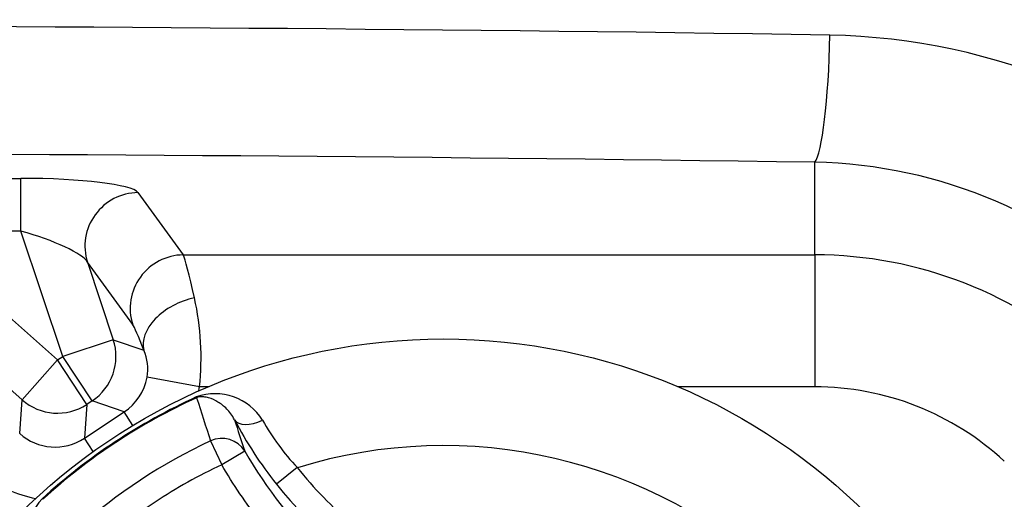
# Paper-space layout 'FULL TURN' of a CAD drawing. Units: millimetres. Extents: x -21 to 210, y -8 to 297.
# Drawn here: x 159 to 162, y 175 to 176 of the extents above; entities that cross this region are included whole.
import ezdxf
from ezdxf.enums import TextEntityAlignment as Align

# ---------------------------------------------------------------- set-up
doc = ezdxf.new("R2010")
doc.units = ezdxf.units.MM
doc.layers.add('Default', color=7, linetype='Continuous')
doc.layers.add('TT0-20-STD', color=7, linetype='Continuous')
doc.styles.add('SEACAD_Arial', font='arial.ttf')
doc.dimstyles.new('ISO', dxfattribs={"dimtxt": 1.8, "dimasz": 2.52, "dimexe": 0.9, "dimexo": 0, "dimgap": 0.45, "dimtad": 1, "dimdec": 0, "dimlfac": 10, "dimdsep": 46, "dimtxsty": 'SEACAD_Arial', "dimblk1": '_SE_FILLED', "dimblk2": '_SE_FILLED', "dimsah": 1, "dimcen": 0.9, "dimadec": 0, "dimazin": 0, "dimtfac": 0.5, "dimtmove": 0, "dimatfit": 3, "dimfxl": 1, "dimarcsym": 0})

# ---------------------------------------------------------------- blocks, each defined once
blk = doc.blocks.new('SE21')
at = {"layer": 'TT0-20-STD', "color": 7, "linetype": 'Continuous'}
for p, q in [((161.6618, 175.5359), (161.6618, 175.8834)), ((158.2769, 175.8228), (158.6848, 175.8228)), ((158.6848, 175.6248), (158.6848, 175.8228)), ((159.1236, 175.7695), (159.2932, 175.5359)), ((158.689, 174.9921), (157.8677, 175.7209)), ((158.6848, 175.6248), (158.2769, 175.6248)), ((158.2769, 175.6248), (158.8215, 175.1415)), ((158.8414, 175.1546), (158.6848, 175.6248)), ((159.2932, 175.5359), (161.6618, 175.5359)), ((161.6618, 175.5359), (161.6618, 175.0407)), ((159.1037, 175.2747), (158.9341, 175.5084)), ((158.9341, 175.5084), (159.0308, 175.2177)), ((159.0308, 175.2177), (158.8414, 175.1546)), ((159.0308, 175.2177), (159.146, 175.1779)), ((158.689, 174.9921), (158.8215, 175.1415)), ((158.8215, 175.1415), (158.8414, 175.1546)), ((158.9315, 174.9748), (158.8215, 175.1415)), ((158.9513, 174.9879), (158.8414, 175.1546)), ((159.3541, 175.0407), (159.1579, 175.0769)), ((159.3876, 175.0407), (159.3541, 175.0407)), ((161.6618, 175.0407), (161.1494, 175.0407)), ((158.6799, 174.8656), (158.689, 174.9921)), ((158.9513, 174.9879), (158.9315, 174.9748)), ((159.0713, 174.9464), (158.9513, 174.9879)), ((159.3423, 175.0027), (159.3436, 174.9998)), ((158.9315, 174.9748), (158.9225, 174.8482)), ((158.9225, 174.8482), (159.0713, 174.9464)), ((159.1046, 174.8959), (159.0713, 174.9464)), ((158.9558, 174.7978), (158.9225, 174.8482)), ((159.3958, 174.8381), (159.4377, 174.7483)), ((159.5239, 174.7989), (159.4377, 174.7483)), ((159.7213, 174.7376), (159.6432, 174.6753)), ((158.7641, 174.6213), (158.7663, 174.6189))]:
    blk.add_line(p, q, dxfattribs=at)
blk.add_circle((160.2685, 172.9701), 2.2502, dxfattribs=at)
for centre, radius, start, end in [((157.069, 177.8192), 10.5993, 275.64906, 354.35214), ((157.069, 177.8192), 10.4558, 290.15213, 353.77518), ((157.069, 177.8192), 10.5628, 276.22869, 353.77518), ((157.069, 177.8192), 9.4905, 288.83289, 351.90854), ((157.069, -134.0501), 310.4455, 89.141776, 90.858224), ((161.6642, 173.9039), 2.4573, 45.8205, 88.7223), ((157.069, 177.8192), 9.1357, 191.87811, 348.12189), ((157.069, -147.1212), 323.0372, 89.18537, 90.81463), ((161.6271, 174.072), 1.8117, 44.673, 88.9037), ((161.6618, 173.9954), 1.5405, 47.1256, 90), ((158.3493, 175.1519), 1.011, 353.6862, 12.7154), ((158.9859, 175.1078), 0.1747, 349.7882, 23.6317), ((161.6618, 173.9954), 1.0454, 47.1256, 90), ((160.27, 172.9677), 2.2365, 114.5083, 132.3249), ((160.2677, 172.9712), 2.2292, 114.4915, 132.3417), ((159.4126, 174.8055), 0.2094, 31.6991, 109.6207), ((208.0919, 190.6365), 51.1948, 197.78434, 197.97451), ((160.8384, 175.6258), 1.5271, 207.6395, 218.4935), ((221.6538, 194.9541), 65.3174, 197.864044, 197.973254), ((160.391, 175.366), 0.9183, 209.3776, 223.182), ((160.2681, 172.9706), 2.0612, 115.0386, 131.7946), ((161.2096, 175.7889), 1.9549, 210.4252, 238.9613), ((160.2685, 172.9701), 1.8502, 46.6094, 107.1996), ((160.8983, 175.6758), 1.6051, 218.562, 241.102), ((158.9178, 174.479), 0.2094, 137.21, 215.1366)]:
    blk.add_arc(centre, radius, start, end, dxfattribs=at)
for centre, major_axis, ratio, start_param, end_param in [((161.6618, 176.3785), (-0.0081, -0.4999), 0.11495, 0.140564, 1.536793), ((158.7035, 175.7666), (-0.422, 0.0025), 0.133076, 3.239124, 4.757561), ((159.1236, 175.5715), (0.1618, 0.1175), 0.985252, 0.949876, 2.830754), ((158.7035, 175.5686), (0.2322, -0.0705), 0.201311, 0.193972, 1.712409), ((159.2932, 175.3378), (0.1618, 0.1175), 0.985252, 0.949876, 2.830754), ((159.3898, 175.0407), (-0.1, 0.5), 0.031869, -0.846427, -0.146), ((159.3355, 175.241), (0.1868, 0.0714), 0.641893, 1.330045, 3.073287), ((159.2003, 174.9776), (-0.1002, 0.3), 0.04971, -0.85665, -0.156223), ((158.8414, 175.1546), (0.0654, 0.189), 0.997825, 4.058942, 5.365836), ((158.96, 175.1136), (-0.1902, 0.0658), 0.993509, 2.488145, 3.292285), ((158.96, 175.1136), (-0.3788, 0.1311), 0.997825, 3.251456, 3.292285), ((158.8215, 175.1415), (0.1995, -0.0142), 0.997825, 4.058942, 5.365836), ((159.5735, 174.9651), (-0.0886, -0.0464), 0.520525, 0.028931, 1.493964), ((158.8126, 175.0163), (0.0143, 0.2008), 0.993509, 2.488145, 3.79504), ((159.4377, 174.7483), (0.0949, 0.0314), 0.990675, 0.212874, 1.687003), ((158.8126, 175.0163), (0.0285, 0.3999), 0.997825, 2.488145, 3.03173)]:
    blk.add_ellipse(centre, major_axis=major_axis, ratio=ratio, start_param=start_param, end_param=end_param, dxfattribs=at)
for points, knots in [([(159.4856, 174.9174), (159.4773, 174.9338), (159.4673, 174.9467), (159.4461, 174.9684), (159.435, 174.9769), (159.4122, 174.9907), (159.4007, 174.9959), (159.3827, 175.0012), (159.3767, 175.0025), (159.3667, 175.0035), (159.3632, 175.0037), (159.3573, 175.0034), (159.3552, 175.0032), (159.3502, 175.0022), (159.347, 175.0014), (159.3436, 174.9998)], [0, 0, 0, 0, 0.25, 0.25, 0.5, 0.5, 0.75, 0.75, 0.875, 0.875, 0.9375, 0.9375, 0.96875, 0.96875, 1, 1, 1, 1]), ([(159.4377, 174.7483), (159.3509, 174.7078), (159.2676, 174.6612), (159.1077, 174.5557), (159.0318, 174.4972), (158.9604, 174.4334)], [0, 0, 0, 0, 0.5, 0.5, 1, 1, 1, 1]), ([(160.1505, 174.0288), (160.0038, 174.1169), (159.8701, 174.2217), (159.6893, 174.404), (159.6331, 174.4682), (159.529, 174.6034), (159.481, 174.6745), (159.4377, 174.7483)], [0, 0, 0, 0, 0.5, 0.5, 0.75, 0.75, 1, 1, 1, 1]), ([(159.7213, 174.7376), (159.7831, 174.6601), (159.8517, 174.5895), (160.0029, 174.4616), (160.0841, 174.4056), (160.1708, 174.3577)], [0, 0, 0, 0, 0.5, 0.5, 1, 1, 1, 1])]:
    blk.add_open_spline(points, degree=3, knots=knots, dxfattribs=at)
blk = doc.blocks.new('DMBLK95')
at = {"layer": 'Default', "linetype": 'Continuous'}
for points in [[(159.589, 195.0639), (157.069, 194.6439), (159.589, 194.2239)], [(175.349, 195.0639), (175.349, 194.2239), (177.869, 194.6439)]]:
    blk.add_hatch(color=7, dxfattribs=at).paths.add_polyline_path(points)
at = {"layer": 'Default', "color": 7, "linetype": 'Continuous'}
for p, q in [((157.069, 188.2192), (157.069, 195.5439)), ((177.869, 177.0446), (177.869, 195.5439)), ((157.069, 194.6439), (177.869, 194.6439))]:
    blk.add_line(p, q, dxfattribs=at)
at = {"layer": 'Default', "color": 7, "linetype": 'Continuous', "style": 'SEACAD_Arial'}
for s, p in [('208', (164.5538, 199.0539)), ('(', (162.8321, 196.8939)), (')', (171.2842, 196.8939)), ('8.19"', (164.5538, 196.8939))]:
    blk.add_text(s, height=1.8, dxfattribs=at).set_placement(p, align=Align.TOP_LEFT)
blk = doc.blocks.new('_SE_FILLED')
at = {"color": 0}
blk.add_line((0, 0), (-1, 0), dxfattribs=at)
blk.add_solid([(0, 0), (-1, -0.1665), (-1, 0.1665), (0, 0)], dxfattribs=at)
blk = doc.blocks.new('DMBLK96')
at = {"layer": 'Default', "linetype": 'Continuous'}
for points in [[(191.175, 186.754), (190.755, 189.274), (190.335, 186.754)], [(191.175, 164.1392), (190.335, 164.1392), (190.755, 161.6192)]]:
    blk.add_hatch(color=7, dxfattribs=at).paths.add_polyline_path(points)
at = {"layer": 'Default', "color": 7, "linetype": 'Continuous'}
for p, q in [((157.069, 189.274), (191.655, 189.274)), ((190.755, 189.274), (190.755, 161.6192)), ((163.0242, 161.6192), (191.655, 161.6192))]:
    blk.add_line(p, q, dxfattribs=at)
at = {"layer": 'Default', "color": 7, "linetype": 'Continuous', "style": 'SEACAD_Arial'}
for s, p in [(')', (188.505, 180.9087)), ('10.89"', (188.505, 172.7696)), ('277', (186.345, 172.7696)), ('(', (188.505, 171.0478))]:
    blk.add_text(s, height=1.8, rotation=90, dxfattribs=at).set_placement(p, align=Align.TOP_LEFT)

psp = doc.layouts.new('FULL TURN')

# ---------------------------------------------------------------- block references
at = {"layer": 'Default'}
psp.add_blockref('SE21', (0, 0), dxfattribs=at)

# ---------------------------------------------------------------- dimensions: what is measured, and where the dimension line sits
at = {"layer": 'Default', "color": 7, "linetype": 'Continuous'}
dim = psp.add_linear_dim(base=(177.869, 194.6439), p1=(157.069, 188.2192), p2=(177.869, 174.9934), text='\\A1;<>', dimstyle='ISO', override={"dimpost": '\\X'}, dxfattribs=at)
dim.commit()
dim.dimension.update_dxf_attribs({"geometry": 'DMBLK95', "text_midpoint": (167.469, 194.6439), "dimtype": 160})
dim = psp.add_linear_dim(base=(190.755, 161.6192), p1=(157.069, 189.274), p2=(163.0242, 161.6192), angle=90, text='\\A1;<>', dimstyle='ISO', override={"dimpost": '\\X'}, dxfattribs=at)
dim.commit()
dim.dimension.update_dxf_attribs({"geometry": 'DMBLK96', "text_midpoint": (190.755, 176.3891), "dimtype": 160})

doc.saveas('drawing.dxf')
